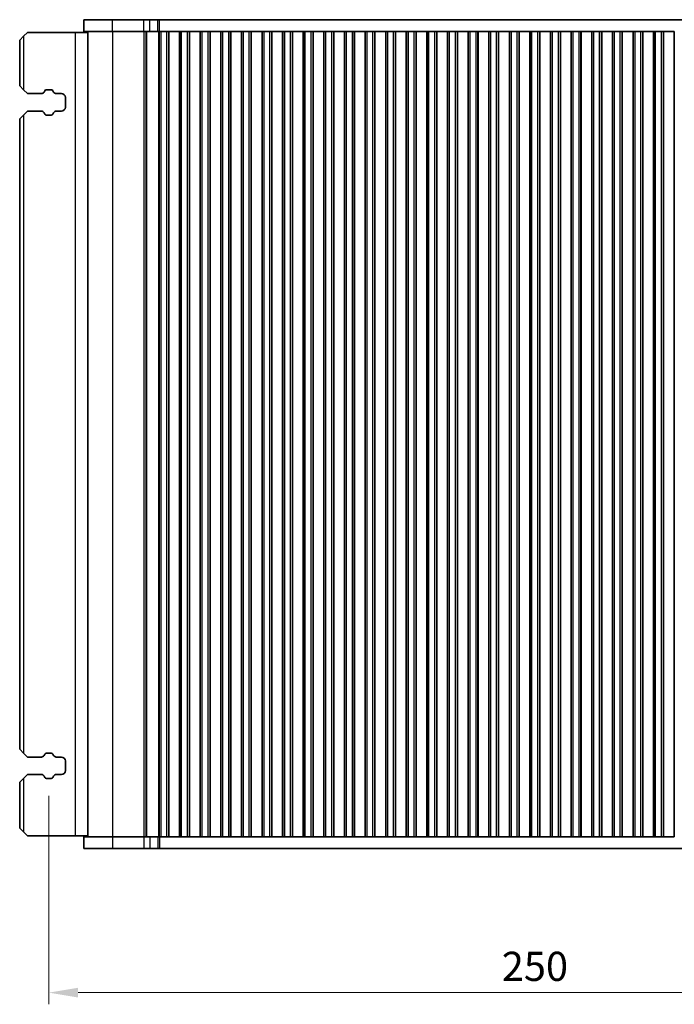
# Model space of a CAD drawing. Units: millimetres. Extents: x 0 to 6772, y 0 to 1124.
# Drawn here: x 1323 to 1492, y 229 to 483 of the extents above; entities that cross this region are included whole.
import ezdxf

# ---------------------------------------------------------------- set-up
doc = ezdxf.new("R2010")
doc.units = ezdxf.units.MM
for name, color, linetype, lineweight in [('Dimension (ISO)', 7, 'Continuous', 18), ('Visible (ISO)', 7, 'Continuous', 35), ('Visible Narrow (ISO)', 7, 'Continuous', 25)]:
    doc.layers.add(name, color=color, linetype=linetype, lineweight=lineweight)
doc.styles.add('Note Text (TK)', font='MS PGothic.ttf')
doc.dimstyles.new('Default - Method 1b (TK)', dxfattribs={"dimscale": 3, "dimtxt": 2.5, "dimasz": 2.5, "dimexe": 1, "dimexo": 1.5, "dimgap": 1, "dimtad": 1, "dimtoh": 1, "dimrnd": 1e-08, "dimdsep": 46, "dimtxsty": 'Note Text (TK)', "dimcen": 0.09, "dimdle": 5, "dimclrd": 100, "dimclre": 100, "dimclrt": 7, "dimadec": 1, "dimazin": 1, "dimtfac": 1, "dimtmove": 0, "dimatfit": 3, "dimfxl": 0, "dimtolj": 1, "dimlwd": -1, "dimlwe": -1, "dimarcsym": 0})

# ---------------------------------------------------------------- blocks, each defined once
blk = doc.blocks.new('*D147')
at = {"layer": 'Defpoints', "color": 0, "transparency": 16777216}
for p in [(1330.75, 287.52), (1580.75, 287.52), (1580.75, 232.48)]:
    blk.add_point(p, dxfattribs=at)
at = {"layer": 'Dimension (ISO)', "color": 100, "transparency": 16777216}
for p, q in [((1330.75, 283.02), (1330.75, 229.48)), ((1580.75, 283.02), (1580.75, 229.48)), ((1338.25, 232.48), (1573.25, 232.48))]:
    blk.add_line(p, q, dxfattribs=at)
for points in [[(1338.25, 233.73), (1338.25, 231.23), (1330.75, 232.48)], [(1573.25, 233.73), (1573.25, 231.23), (1580.75, 232.48)]]:
    blk.add_solid(points, dxfattribs=at)
at = {"layer": 'Dimension (ISO)', "color": 7, "transparency": 16777216, "insert": (1455.75, 239.23), "char_height": 7.5, "attachment_point": 5, "style": 'Note Text (TK)'}
blk.add_mtext('\\A1;250', dxfattribs=at)

msp = doc.modelspace()

# ---------------------------------------------------------------- linework, layer by layer
at = {"layer": 'Visible (ISO)'}
for p, q in [((1347.1263, 482.5244), (1339.7516, 482.5244)), ((1339.7516, 479.5244), (1339.7516, 482.5244)), ((1347.1263, 482.5244), (1355.1446, 482.5244)), ((1356.7173, 482.5244), (1355.1446, 482.5244)), ((1356.7173, 482.5244), (1358.7442, 482.5244)), ((1358.7442, 482.5244), (1359.2293, 482.5244)), ((1359.2293, 482.5244), (1552.2738, 482.5244)), ((1323.2516, 477.2744), (1324.2516, 478.2744)), ((1325.2516, 479.2744), (1324.2516, 478.2744)), ((1337.5516, 479.2744), (1325.2516, 479.2744)), ((1340.7516, 479.2744), (1337.5516, 479.2744)), ((1347.1263, 479.5244), (1339.7516, 479.5244)), ((1340.7516, 272.5244), (1340.7516, 479.5244)), ((1347.1263, 479.5244), (1355.1446, 479.5244)), ((1356.7173, 479.5244), (1355.1446, 479.5244)), ((1356.7173, 479.5244), (1358.7442, 479.5244)), ((1358.7442, 479.5244), (1359.1008, 479.5244)), ((1359.1016, 479.5244), (1359.1008, 479.5244)), ((1359.6016, 479.5244), (1359.1016, 479.5244)), ((1359.1016, 272.5244), (1359.1016, 479.5244)), ((1359.6016, 479.5244), (1361.1016, 479.5244)), ((1361.6016, 479.5244), (1361.1016, 479.5244)), ((1361.6231, 479.5244), (1361.6016, 479.5244)), ((1361.6016, 272.5244), (1361.6016, 479.5244)), ((1361.6231, 479.5244), (1364.3801, 479.5244)), ((1361.6231, 272.5244), (1361.6231, 479.5244)), ((1364.4016, 479.5244), (1364.3801, 479.5244)), ((1364.3801, 272.5244), (1364.3801, 479.5244)), ((1364.9016, 479.5244), (1364.4016, 479.5244)), ((1364.4016, 272.5244), (1364.4016, 479.5244)), ((1364.9016, 479.5244), (1366.4016, 479.5244)), ((1366.9016, 479.5244), (1366.4016, 479.5244)), ((1366.9231, 479.5244), (1366.9016, 479.5244)), ((1366.9016, 272.5244), (1366.9016, 479.5244)), ((1366.9231, 479.5244), (1369.6801, 479.5244)), ((1366.9231, 272.5244), (1366.9231, 479.5244)), ((1369.7016, 479.5244), (1369.6801, 479.5244)), ((1369.6801, 272.5244), (1369.6801, 479.5244)), ((1370.2016, 479.5244), (1369.7016, 479.5244)), ((1369.7016, 272.5244), (1369.7016, 479.5244)), ((1370.2016, 479.5244), (1371.7016, 479.5244)), ((1372.2016, 479.5244), (1371.7016, 479.5244)), ((1372.2231, 479.5244), (1372.2016, 479.5244)), ((1372.2016, 272.5244), (1372.2016, 479.5244)), ((1372.2231, 479.5244), (1374.9801, 479.5244)), ((1372.2231, 272.5244), (1372.2231, 479.5244)), ((1375.0016, 479.5244), (1374.9801, 479.5244)), ((1374.9801, 272.5244), (1374.9801, 479.5244)), ((1375.5016, 479.5244), (1375.0016, 479.5244)), ((1375.0016, 272.5244), (1375.0016, 479.5244)), ((1375.5016, 479.5244), (1377.0016, 479.5244)), ((1377.5016, 479.5244), (1377.0016, 479.5244)), ((1377.5231, 479.5244), (1377.5016, 479.5244)), ((1377.5016, 272.5244), (1377.5016, 479.5244)), ((1377.5231, 479.5244), (1380.2801, 479.5244)), ((1377.5231, 272.5244), (1377.5231, 479.5244)), ((1380.3016, 479.5244), (1380.2801, 479.5244)), ((1380.2801, 272.5244), (1380.2801, 479.5244)), ((1380.8016, 479.5244), (1380.3016, 479.5244)), ((1380.3016, 272.5244), (1380.3016, 479.5244)), ((1380.8016, 479.5244), (1382.3016, 479.5244)), ((1382.8016, 479.5244), (1382.3016, 479.5244)), ((1382.8231, 479.5244), (1382.8016, 479.5244)), ((1382.8016, 272.5244), (1382.8016, 479.5244)), ((1382.8231, 479.5244), (1385.5801, 479.5244)), ((1382.8231, 272.5244), (1382.8231, 479.5244)), ((1385.6016, 479.5244), (1385.5801, 479.5244)), ((1385.5801, 272.5244), (1385.5801, 479.5244)), ((1386.1016, 479.5244), (1385.6016, 479.5244)), ((1385.6016, 272.5244), (1385.6016, 479.5244)), ((1386.1016, 479.5244), (1387.6016, 479.5244)), ((1388.1016, 479.5244), (1387.6016, 479.5244)), ((1388.1231, 479.5244), (1388.1016, 479.5244)), ((1388.1016, 272.5244), (1388.1016, 479.5244)), ((1388.1231, 479.5244), (1390.8801, 479.5244)), ((1388.1231, 272.5244), (1388.1231, 479.5244)), ((1390.9016, 479.5244), (1390.8801, 479.5244)), ((1390.8801, 272.5244), (1390.8801, 479.5244)), ((1391.4016, 479.5244), (1390.9016, 479.5244)), ((1390.9016, 272.5244), (1390.9016, 479.5244)), ((1391.4016, 479.5244), (1392.9016, 479.5244)), ((1393.4016, 479.5244), (1392.9016, 479.5244)), ((1393.4231, 479.5244), (1393.4016, 479.5244)), ((1393.4016, 272.5244), (1393.4016, 479.5244)), ((1393.4231, 479.5244), (1396.1801, 479.5244)), ((1393.4231, 272.5244), (1393.4231, 479.5244)), ((1396.2016, 479.5244), (1396.1801, 479.5244)), ((1396.1801, 272.5244), (1396.1801, 479.5244)), ((1396.7016, 479.5244), (1396.2016, 479.5244)), ((1396.2016, 272.5244), (1396.2016, 479.5244)), ((1396.7016, 479.5244), (1398.2016, 479.5244)), ((1398.7016, 479.5244), (1398.2016, 479.5244)), ((1398.7231, 479.5244), (1398.7016, 479.5244)), ((1398.7016, 272.5244), (1398.7016, 479.5244)), ((1398.7231, 479.5244), (1401.4801, 479.5244)), ((1398.7231, 272.5244), (1398.7231, 479.5244)), ((1401.5016, 479.5244), (1401.4801, 479.5244)), ((1401.4801, 272.5244), (1401.4801, 479.5244)), ((1402.0016, 479.5244), (1401.5016, 479.5244)), ((1401.5016, 272.5244), (1401.5016, 479.5244)), ((1402.0016, 479.5244), (1403.5016, 479.5244)), ((1404.0016, 479.5244), (1403.5016, 479.5244)), ((1404.0231, 479.5244), (1404.0016, 479.5244)), ((1404.0016, 272.5244), (1404.0016, 479.5244)), ((1404.0231, 479.5244), (1406.7801, 479.5244)), ((1404.0231, 272.5244), (1404.0231, 479.5244)), ((1406.8016, 479.5244), (1406.7801, 479.5244)), ((1406.7801, 272.5244), (1406.7801, 479.5244)), ((1407.3016, 479.5244), (1406.8016, 479.5244)), ((1406.8016, 272.5244), (1406.8016, 479.5244)), ((1407.3016, 479.5244), (1408.8016, 479.5244)), ((1409.3016, 479.5244), (1408.8016, 479.5244)), ((1409.3231, 479.5244), (1409.3016, 479.5244)), ((1409.3016, 272.5244), (1409.3016, 479.5244)), ((1409.3231, 479.5244), (1412.0801, 479.5244)), ((1409.3231, 272.5244), (1409.3231, 479.5244)), ((1412.1016, 479.5244), (1412.0801, 479.5244)), ((1412.0801, 272.5244), (1412.0801, 479.5244)), ((1412.6016, 479.5244), (1412.1016, 479.5244)), ((1412.1016, 272.5244), (1412.1016, 479.5244)), ((1412.6016, 479.5244), (1414.1016, 479.5244)), ((1414.6016, 479.5244), (1414.1016, 479.5244)), ((1414.6231, 479.5244), (1414.6016, 479.5244)), ((1414.6016, 272.5244), (1414.6016, 479.5244)), ((1414.6231, 479.5244), (1417.3801, 479.5244)), ((1414.6231, 272.5244), (1414.6231, 479.5244)), ((1417.4016, 479.5244), (1417.3801, 479.5244)), ((1417.3801, 272.5244), (1417.3801, 479.5244)), ((1417.9016, 479.5244), (1417.4016, 479.5244)), ((1417.4016, 272.5244), (1417.4016, 479.5244)), ((1417.9016, 479.5244), (1419.4016, 479.5244)), ((1419.9016, 479.5244), (1419.4016, 479.5244)), ((1419.9231, 479.5244), (1419.9016, 479.5244)), ((1419.9016, 272.5244), (1419.9016, 479.5244)), ((1419.9231, 479.5244), (1422.6801, 479.5244)), ((1419.9231, 272.5244), (1419.9231, 479.5244)), ((1422.7016, 479.5244), (1422.6801, 479.5244)), ((1422.6801, 272.5244), (1422.6801, 479.5244)), ((1423.2016, 479.5244), (1422.7016, 479.5244)), ((1422.7016, 272.5244), (1422.7016, 479.5244)), ((1423.2016, 479.5244), (1424.7016, 479.5244)), ((1425.2016, 479.5244), (1424.7016, 479.5244)), ((1425.2231, 479.5244), (1425.2016, 479.5244)), ((1425.2016, 272.5244), (1425.2016, 479.5244)), ((1425.2231, 479.5244), (1427.9801, 479.5244)), ((1425.2231, 272.5244), (1425.2231, 479.5244)), ((1428.0016, 479.5244), (1427.9801, 479.5244)), ((1427.9801, 272.5244), (1427.9801, 479.5244)), ((1428.5016, 479.5244), (1428.0016, 479.5244)), ((1428.0016, 272.5244), (1428.0016, 479.5244)), ((1428.5016, 479.5244), (1430.0016, 479.5244)), ((1430.5016, 479.5244), (1430.0016, 479.5244)), ((1430.5231, 479.5244), (1430.5016, 479.5244)), ((1430.5016, 272.5244), (1430.5016, 479.5244)), ((1430.5231, 479.5244), (1433.2801, 479.5244)), ((1430.5231, 272.5244), (1430.5231, 479.5244)), ((1433.3016, 479.5244), (1433.2801, 479.5244)), ((1433.2801, 272.5244), (1433.2801, 479.5244)), ((1433.8016, 479.5244), (1433.3016, 479.5244)), ((1433.3016, 272.5244), (1433.3016, 479.5244)), ((1433.8016, 479.5244), (1435.3016, 479.5244)), ((1435.8016, 479.5244), (1435.3016, 479.5244)), ((1435.8231, 479.5244), (1435.8016, 479.5244)), ((1435.8016, 272.5244), (1435.8016, 479.5244)), ((1435.8231, 479.5244), (1438.5801, 479.5244)), ((1435.8231, 272.5244), (1435.8231, 479.5244)), ((1438.6016, 479.5244), (1438.5801, 479.5244)), ((1438.5801, 272.5244), (1438.5801, 479.5244)), ((1439.1016, 479.5244), (1438.6016, 479.5244)), ((1438.6016, 272.5244), (1438.6016, 479.5244)), ((1439.1016, 479.5244), (1440.6016, 479.5244)), ((1441.1016, 479.5244), (1440.6016, 479.5244)), ((1441.1231, 479.5244), (1441.1016, 479.5244)), ((1441.1016, 272.5244), (1441.1016, 479.5244)), ((1441.1231, 479.5244), (1443.8801, 479.5244)), ((1441.1231, 272.5244), (1441.1231, 479.5244)), ((1443.9016, 479.5244), (1443.8801, 479.5244)), ((1443.8801, 272.5244), (1443.8801, 479.5244)), ((1444.4016, 479.5244), (1443.9016, 479.5244)), ((1443.9016, 272.5244), (1443.9016, 479.5244)), ((1444.4016, 479.5244), (1445.9016, 479.5244)), ((1446.4016, 479.5244), (1445.9016, 479.5244)), ((1446.4231, 479.5244), (1446.4016, 479.5244)), ((1446.4016, 272.5244), (1446.4016, 479.5244)), ((1446.4231, 479.5244), (1449.1801, 479.5244)), ((1446.4231, 272.5244), (1446.4231, 479.5244)), ((1449.2016, 479.5244), (1449.1801, 479.5244)), ((1449.1801, 272.5244), (1449.1801, 479.5244)), ((1449.7016, 479.5244), (1449.2016, 479.5244)), ((1449.2016, 272.5244), (1449.2016, 479.5244)), ((1449.7016, 479.5244), (1451.2016, 479.5244)), ((1451.7016, 479.5244), (1451.2016, 479.5244)), ((1451.7231, 479.5244), (1451.7016, 479.5244)), ((1451.7016, 272.5244), (1451.7016, 479.5244)), ((1451.7231, 479.5244), (1454.4801, 479.5244)), ((1451.7231, 272.5244), (1451.7231, 479.5244)), ((1454.5016, 479.5244), (1454.4801, 479.5244)), ((1454.4801, 272.5244), (1454.4801, 479.5244)), ((1455.0016, 479.5244), (1454.5016, 479.5244)), ((1454.5016, 272.5244), (1454.5016, 479.5244)), ((1455.0016, 479.5244), (1456.5016, 479.5244)), ((1457.0016, 479.5244), (1456.5016, 479.5244)), ((1457.0231, 479.5244), (1457.0016, 479.5244)), ((1457.0016, 272.5244), (1457.0016, 479.5244)), ((1457.0231, 479.5244), (1459.7801, 479.5244)), ((1457.0231, 272.5244), (1457.0231, 479.5244)), ((1459.8016, 479.5244), (1459.7801, 479.5244)), ((1459.7801, 272.5244), (1459.7801, 479.5244)), ((1460.3016, 479.5244), (1459.8016, 479.5244)), ((1459.8016, 272.5244), (1459.8016, 479.5244)), ((1460.3016, 479.5244), (1461.8016, 479.5244)), ((1462.3016, 479.5244), (1461.8016, 479.5244)), ((1462.3231, 479.5244), (1462.3016, 479.5244)), ((1462.3016, 272.5244), (1462.3016, 479.5244)), ((1462.3231, 479.5244), (1465.0801, 479.5244)), ((1462.3231, 272.5244), (1462.3231, 479.5244)), ((1465.1016, 479.5244), (1465.0801, 479.5244)), ((1465.0801, 272.5244), (1465.0801, 479.5244)), ((1465.6016, 479.5244), (1465.1016, 479.5244)), ((1465.1016, 272.5244), (1465.1016, 479.5244)), ((1465.6016, 479.5244), (1467.1016, 479.5244)), ((1467.6016, 479.5244), (1467.1016, 479.5244)), ((1467.6231, 479.5244), (1467.6016, 479.5244)), ((1467.6016, 272.5244), (1467.6016, 479.5244)), ((1467.6231, 479.5244), (1470.3801, 479.5244)), ((1467.6231, 272.5244), (1467.6231, 479.5244)), ((1470.4016, 479.5244), (1470.3801, 479.5244)), ((1470.3801, 272.5244), (1470.3801, 479.5244)), ((1470.9016, 479.5244), (1470.4016, 479.5244)), ((1470.4016, 272.5244), (1470.4016, 479.5244)), ((1470.9016, 479.5244), (1472.4016, 479.5244)), ((1472.9016, 479.5244), (1472.4016, 479.5244)), ((1472.9231, 479.5244), (1472.9016, 479.5244)), ((1472.9016, 272.5244), (1472.9016, 479.5244)), ((1472.9231, 479.5244), (1475.6801, 479.5244)), ((1472.9231, 272.5244), (1472.9231, 479.5244)), ((1475.7016, 479.5244), (1475.6801, 479.5244)), ((1475.6801, 272.5244), (1475.6801, 479.5244)), ((1476.2016, 479.5244), (1475.7016, 479.5244)), ((1475.7016, 272.5244), (1475.7016, 479.5244)), ((1476.2016, 479.5244), (1477.7016, 479.5244)), ((1478.2016, 479.5244), (1477.7016, 479.5244)), ((1478.2231, 479.5244), (1478.2016, 479.5244)), ((1478.2016, 272.5244), (1478.2016, 479.5244)), ((1478.2231, 479.5244), (1480.9801, 479.5244)), ((1478.2231, 272.5244), (1478.2231, 479.5244)), ((1481.0016, 479.5244), (1480.9801, 479.5244)), ((1480.9801, 272.5244), (1480.9801, 479.5244)), ((1481.5016, 479.5244), (1481.0016, 479.5244)), ((1481.0016, 272.5244), (1481.0016, 479.5244)), ((1481.5016, 479.5244), (1483.0016, 479.5244)), ((1483.5016, 479.5244), (1483.0016, 479.5244)), ((1483.5231, 479.5244), (1483.5016, 479.5244)), ((1483.5016, 272.5244), (1483.5016, 479.5244)), ((1483.5231, 479.5244), (1486.2801, 479.5244)), ((1483.5231, 272.5244), (1483.5231, 479.5244)), ((1486.3016, 479.5244), (1486.2801, 479.5244)), ((1486.2801, 272.5244), (1486.2801, 479.5244)), ((1486.8016, 479.5244), (1486.3016, 479.5244)), ((1486.3016, 272.5244), (1486.3016, 479.5244)), ((1486.8016, 479.5244), (1488.3016, 479.5244)), ((1488.8016, 479.5244), (1488.3016, 479.5244)), ((1488.8231, 479.5244), (1488.8016, 479.5244)), ((1488.8016, 272.5244), (1488.8016, 479.5244)), ((1488.8231, 479.5244), (1491.5801, 479.5244)), ((1488.8231, 272.5244), (1488.8231, 479.5244)), ((1491.6016, 479.5244), (1491.5801, 479.5244)), ((1491.5801, 272.5244), (1491.5801, 479.5244)), ((1491.6016, 272.5244), (1491.6016, 479.5244)), ((1323.2516, 477.2744), (1323.2516, 465.5244)), ((1324.2516, 464.5244), (1323.2516, 465.5244)), ((1324.2516, 464.5244), (1325.2516, 463.5244)), ((1325.2516, 463.5244), (1328.8301, 463.5244)), ((1329.5279, 463.9333), (1329.716, 464.2688)), ((1330.1522, 464.5244), (1331.3505, 464.5244)), ((1331.7867, 464.2688), (1331.9747, 463.9333)), ((1332.6726, 463.5244), (1334.0016, 463.5244)), ((1335.0016, 462.5244), (1335.0016, 460.0244)), ((1323.2516, 457.0244), (1324.2516, 458.0244)), ((1325.2516, 459.0244), (1324.2516, 458.0244)), ((1328.8301, 459.0244), (1325.2516, 459.0244)), ((1329.716, 458.2799), (1329.5279, 458.6154)), ((1331.3505, 458.0244), (1330.1522, 458.0244)), ((1331.9747, 458.6154), (1331.7867, 458.2799)), ((1334.0016, 459.0244), (1332.6726, 459.0244)), ((1323.2516, 457.0244), (1323.2516, 295.0244)), ((1324.2516, 294.0244), (1323.2516, 295.0244)), ((1324.2516, 294.0244), (1325.2516, 293.0244)), ((1329.5279, 293.4333), (1329.716, 293.7688)), ((1330.1522, 294.0244), (1331.3505, 294.0244)), ((1331.7867, 293.7688), (1331.9747, 293.4333)), ((1325.2516, 293.0244), (1328.8301, 293.0244)), ((1332.6726, 293.0244), (1334.0016, 293.0244)), ((1335.0016, 292.0244), (1335.0016, 289.5244)), ((1325.2516, 288.5244), (1324.2516, 287.5244)), ((1328.8301, 288.5244), (1325.2516, 288.5244)), ((1334.0016, 288.5244), (1332.6726, 288.5244)), ((1323.2516, 286.5244), (1324.2516, 287.5244)), ((1323.2516, 286.5244), (1323.2516, 274.7744)), ((1329.716, 287.7799), (1329.5279, 288.1154)), ((1331.3505, 287.5244), (1330.1522, 287.5244)), ((1331.9747, 288.1154), (1331.7867, 287.7799)), ((1324.2516, 273.7744), (1323.2516, 274.7744)), ((1324.2516, 273.7744), (1325.2516, 272.7744)), ((1337.5516, 272.7744), (1325.2516, 272.7744)), ((1340.7516, 272.7744), (1337.5516, 272.7744)), ((1339.7516, 272.5244), (1339.7516, 269.5244)), ((1339.7516, 272.5244), (1347.1263, 272.5244)), ((1355.1446, 272.5244), (1347.1263, 272.5244)), ((1355.1446, 272.5244), (1356.7173, 272.5244)), ((1358.7442, 272.5244), (1356.7173, 272.5244)), ((1359.1008, 272.5244), (1358.7442, 272.5244)), ((1359.1008, 272.5244), (1359.1016, 272.5244)), ((1359.1016, 272.5244), (1359.6016, 272.5244)), ((1361.1016, 272.5244), (1359.6016, 272.5244)), ((1361.1016, 272.5244), (1361.6016, 272.5244)), ((1361.6016, 272.5244), (1361.6231, 272.5244)), ((1364.3801, 272.5244), (1361.6231, 272.5244)), ((1364.3801, 272.5244), (1364.4016, 272.5244)), ((1364.4016, 272.5244), (1364.9016, 272.5244)), ((1366.4016, 272.5244), (1364.9016, 272.5244)), ((1366.4016, 272.5244), (1366.9016, 272.5244)), ((1366.9016, 272.5244), (1366.9231, 272.5244)), ((1369.6801, 272.5244), (1366.9231, 272.5244)), ((1369.6801, 272.5244), (1369.7016, 272.5244)), ((1369.7016, 272.5244), (1370.2016, 272.5244)), ((1371.7016, 272.5244), (1370.2016, 272.5244)), ((1371.7016, 272.5244), (1372.2016, 272.5244)), ((1372.2016, 272.5244), (1372.2231, 272.5244)), ((1374.9801, 272.5244), (1372.2231, 272.5244)), ((1374.9801, 272.5244), (1375.0016, 272.5244)), ((1375.0016, 272.5244), (1375.5016, 272.5244)), ((1377.0016, 272.5244), (1375.5016, 272.5244)), ((1377.0016, 272.5244), (1377.5016, 272.5244)), ((1377.5016, 272.5244), (1377.5231, 272.5244)), ((1380.2801, 272.5244), (1377.5231, 272.5244)), ((1380.2801, 272.5244), (1380.3016, 272.5244)), ((1380.3016, 272.5244), (1380.8016, 272.5244)), ((1382.3016, 272.5244), (1380.8016, 272.5244)), ((1382.3016, 272.5244), (1382.8016, 272.5244)), ((1382.8016, 272.5244), (1382.8231, 272.5244)), ((1385.5801, 272.5244), (1382.8231, 272.5244)), ((1385.5801, 272.5244), (1385.6016, 272.5244)), ((1385.6016, 272.5244), (1386.1016, 272.5244)), ((1387.6016, 272.5244), (1386.1016, 272.5244)), ((1387.6016, 272.5244), (1388.1016, 272.5244)), ((1388.1016, 272.5244), (1388.1231, 272.5244)), ((1390.8801, 272.5244), (1388.1231, 272.5244)), ((1390.8801, 272.5244), (1390.9016, 272.5244)), ((1390.9016, 272.5244), (1391.4016, 272.5244)), ((1392.9016, 272.5244), (1391.4016, 272.5244)), ((1392.9016, 272.5244), (1393.4016, 272.5244)), ((1393.4016, 272.5244), (1393.4231, 272.5244)), ((1396.1801, 272.5244), (1393.4231, 272.5244)), ((1396.1801, 272.5244), (1396.2016, 272.5244)), ((1396.2016, 272.5244), (1396.7016, 272.5244)), ((1398.2016, 272.5244), (1396.7016, 272.5244)), ((1398.2016, 272.5244), (1398.7016, 272.5244)), ((1398.7016, 272.5244), (1398.7231, 272.5244)), ((1401.4801, 272.5244), (1398.7231, 272.5244)), ((1401.4801, 272.5244), (1401.5016, 272.5244)), ((1401.5016, 272.5244), (1402.0016, 272.5244)), ((1403.5016, 272.5244), (1402.0016, 272.5244)), ((1403.5016, 272.5244), (1404.0016, 272.5244)), ((1404.0016, 272.5244), (1404.0231, 272.5244)), ((1406.7801, 272.5244), (1404.0231, 272.5244)), ((1406.7801, 272.5244), (1406.8016, 272.5244)), ((1406.8016, 272.5244), (1407.3016, 272.5244)), ((1408.8016, 272.5244), (1407.3016, 272.5244)), ((1408.8016, 272.5244), (1409.3016, 272.5244)), ((1409.3016, 272.5244), (1409.3231, 272.5244)), ((1412.0801, 272.5244), (1409.3231, 272.5244)), ((1412.0801, 272.5244), (1412.1016, 272.5244)), ((1412.1016, 272.5244), (1412.6016, 272.5244)), ((1414.1016, 272.5244), (1412.6016, 272.5244)), ((1414.1016, 272.5244), (1414.6016, 272.5244)), ((1414.6016, 272.5244), (1414.6231, 272.5244)), ((1417.3801, 272.5244), (1414.6231, 272.5244)), ((1417.3801, 272.5244), (1417.4016, 272.5244)), ((1417.4016, 272.5244), (1417.9016, 272.5244)), ((1419.4016, 272.5244), (1417.9016, 272.5244)), ((1419.4016, 272.5244), (1419.9016, 272.5244)), ((1419.9016, 272.5244), (1419.9231, 272.5244)), ((1422.6801, 272.5244), (1419.9231, 272.5244)), ((1422.6801, 272.5244), (1422.7016, 272.5244)), ((1422.7016, 272.5244), (1423.2016, 272.5244)), ((1424.7016, 272.5244), (1423.2016, 272.5244)), ((1424.7016, 272.5244), (1425.2016, 272.5244)), ((1425.2016, 272.5244), (1425.2231, 272.5244)), ((1427.9801, 272.5244), (1425.2231, 272.5244)), ((1427.9801, 272.5244), (1428.0016, 272.5244)), ((1428.0016, 272.5244), (1428.5016, 272.5244)), ((1430.0016, 272.5244), (1428.5016, 272.5244)), ((1430.0016, 272.5244), (1430.5016, 272.5244)), ((1430.5016, 272.5244), (1430.5231, 272.5244)), ((1433.2801, 272.5244), (1430.5231, 272.5244)), ((1433.2801, 272.5244), (1433.3016, 272.5244)), ((1433.3016, 272.5244), (1433.8016, 272.5244)), ((1435.3016, 272.5244), (1433.8016, 272.5244)), ((1435.3016, 272.5244), (1435.8016, 272.5244)), ((1435.8016, 272.5244), (1435.8231, 272.5244)), ((1438.5801, 272.5244), (1435.8231, 272.5244)), ((1438.5801, 272.5244), (1438.6016, 272.5244)), ((1438.6016, 272.5244), (1439.1016, 272.5244)), ((1440.6016, 272.5244), (1439.1016, 272.5244)), ((1440.6016, 272.5244), (1441.1016, 272.5244)), ((1441.1016, 272.5244), (1441.1231, 272.5244)), ((1443.8801, 272.5244), (1441.1231, 272.5244)), ((1443.8801, 272.5244), (1443.9016, 272.5244)), ((1443.9016, 272.5244), (1444.4016, 272.5244)), ((1445.9016, 272.5244), (1444.4016, 272.5244)), ((1445.9016, 272.5244), (1446.4016, 272.5244)), ((1446.4016, 272.5244), (1446.4231, 272.5244)), ((1449.1801, 272.5244), (1446.4231, 272.5244)), ((1449.1801, 272.5244), (1449.2016, 272.5244)), ((1449.2016, 272.5244), (1449.7016, 272.5244)), ((1451.2016, 272.5244), (1449.7016, 272.5244)), ((1451.2016, 272.5244), (1451.7016, 272.5244)), ((1451.7016, 272.5244), (1451.7231, 272.5244)), ((1454.4801, 272.5244), (1451.7231, 272.5244)), ((1454.4801, 272.5244), (1454.5016, 272.5244)), ((1454.5016, 272.5244), (1455.0016, 272.5244)), ((1456.5016, 272.5244), (1455.0016, 272.5244)), ((1456.5016, 272.5244), (1457.0016, 272.5244)), ((1457.0016, 272.5244), (1457.0231, 272.5244)), ((1459.7801, 272.5244), (1457.0231, 272.5244)), ((1459.7801, 272.5244), (1459.8016, 272.5244)), ((1459.8016, 272.5244), (1460.3016, 272.5244)), ((1461.8016, 272.5244), (1460.3016, 272.5244)), ((1461.8016, 272.5244), (1462.3016, 272.5244)), ((1462.3016, 272.5244), (1462.3231, 272.5244)), ((1465.0801, 272.5244), (1462.3231, 272.5244)), ((1465.0801, 272.5244), (1465.1016, 272.5244)), ((1465.1016, 272.5244), (1465.6016, 272.5244)), ((1467.1016, 272.5244), (1465.6016, 272.5244)), ((1467.1016, 272.5244), (1467.6016, 272.5244)), ((1467.6016, 272.5244), (1467.6231, 272.5244)), ((1470.3801, 272.5244), (1467.6231, 272.5244)), ((1470.3801, 272.5244), (1470.4016, 272.5244)), ((1470.4016, 272.5244), (1470.9016, 272.5244)), ((1472.4016, 272.5244), (1470.9016, 272.5244)), ((1472.4016, 272.5244), (1472.9016, 272.5244)), ((1472.9016, 272.5244), (1472.9231, 272.5244)), ((1475.6801, 272.5244), (1472.9231, 272.5244)), ((1475.6801, 272.5244), (1475.7016, 272.5244)), ((1475.7016, 272.5244), (1476.2016, 272.5244)), ((1477.7016, 272.5244), (1476.2016, 272.5244)), ((1477.7016, 272.5244), (1478.2016, 272.5244)), ((1478.2016, 272.5244), (1478.2231, 272.5244)), ((1480.9801, 272.5244), (1478.2231, 272.5244)), ((1480.9801, 272.5244), (1481.0016, 272.5244)), ((1481.0016, 272.5244), (1481.5016, 272.5244)), ((1483.0016, 272.5244), (1481.5016, 272.5244)), ((1483.0016, 272.5244), (1483.5016, 272.5244)), ((1483.5016, 272.5244), (1483.5231, 272.5244)), ((1486.2801, 272.5244), (1483.5231, 272.5244)), ((1486.2801, 272.5244), (1486.3016, 272.5244)), ((1486.3016, 272.5244), (1486.8016, 272.5244)), ((1488.3016, 272.5244), (1486.8016, 272.5244)), ((1488.3016, 272.5244), (1488.8016, 272.5244)), ((1488.8016, 272.5244), (1488.8231, 272.5244)), ((1491.5801, 272.5244), (1488.8231, 272.5244)), ((1491.5801, 272.5244), (1491.6016, 272.5244)), ((1339.7516, 269.5244), (1347.1263, 269.5244)), ((1355.1446, 269.5244), (1347.1263, 269.5244)), ((1355.1446, 269.5244), (1356.7173, 269.5244)), ((1358.7442, 269.5244), (1356.7173, 269.5244)), ((1359.2293, 269.5244), (1358.7442, 269.5244)), ((1552.2738, 269.5244), (1359.2293, 269.5244))]:
    msp.add_line(p, q, dxfattribs=at)
for centre, radius, start, end in [((1328.8301, 464.3244), 0.8, 270, 330.734057), ((1330.1522, 464.0244), 0.5, 90, 150.734057), ((1331.3505, 464.0244), 0.5, 29.265943, 90), ((1332.6726, 464.3244), 0.8, 209.265943, 270), ((1334.0016, 462.5244), 1, 0, 90), ((1328.8301, 458.2244), 0.8, 29.265943, 90), ((1330.1522, 458.5244), 0.5, 209.265943, 270), ((1331.3505, 458.5244), 0.5, 270, 330.734057), ((1332.6726, 458.2244), 0.8, 90, 150.734057), ((1334.0016, 460.0244), 1, 270, 0), ((1330.1522, 293.5244), 0.5, 90, 150.734057), ((1331.3505, 293.5244), 0.5, 29.265943, 90), ((1328.8301, 293.8244), 0.8, 270, 330.734057), ((1332.6726, 293.8244), 0.8, 209.265943, 270), ((1334.0016, 292.0244), 1, 0, 90), ((1328.8301, 287.7244), 0.8, 29.265943, 90), ((1332.6726, 287.7244), 0.8, 90, 150.734057), ((1334.0016, 289.5244), 1, 270, 0), ((1330.1522, 288.0244), 0.5, 209.265943, 270), ((1331.3505, 288.0244), 0.5, 270, 330.734057)]:
    msp.add_arc(centre, radius, start, end, dxfattribs=at)
at = {"layer": 'Visible Narrow (ISO)'}
for p, q in [((1347.1263, 479.5244), (1347.1263, 482.5244)), ((1355.1446, 479.5244), (1355.1446, 482.5244)), ((1356.7173, 479.5244), (1356.7173, 482.5244)), ((1358.7442, 479.5244), (1358.7442, 482.5244)), ((1359.2293, 479.5244), (1359.2293, 482.5244)), ((1324.2516, 478.2744), (1324.2516, 464.5244)), ((1337.5516, 479.2744), (1337.5516, 272.7744)), ((1347.2045, 272.5244), (1347.2045, 479.5244)), ((1355.2228, 272.5244), (1355.2228, 479.5244)), ((1355.747, 272.5244), (1355.747, 479.5244)), ((1355.9484, 272.5244), (1355.9484, 479.5244)), ((1359.0235, 272.5244), (1359.0235, 479.5244)), ((1359.6016, 272.5244), (1359.6016, 479.5244)), ((1361.1016, 272.5244), (1361.1016, 479.5244)), ((1364.9016, 272.5244), (1364.9016, 479.5244)), ((1366.4016, 272.5244), (1366.4016, 479.5244)), ((1370.2016, 272.5244), (1370.2016, 479.5244)), ((1371.7016, 272.5244), (1371.7016, 479.5244)), ((1375.5016, 272.5244), (1375.5016, 479.5244)), ((1377.0016, 272.5244), (1377.0016, 479.5244)), ((1380.8016, 272.5244), (1380.8016, 479.5244)), ((1382.3016, 272.5244), (1382.3016, 479.5244)), ((1386.1016, 272.5244), (1386.1016, 479.5244)), ((1387.6016, 272.5244), (1387.6016, 479.5244)), ((1391.4016, 272.5244), (1391.4016, 479.5244)), ((1392.9016, 272.5244), (1392.9016, 479.5244)), ((1396.7016, 272.5244), (1396.7016, 479.5244)), ((1398.2016, 272.5244), (1398.2016, 479.5244)), ((1402.0016, 272.5244), (1402.0016, 479.5244)), ((1403.5016, 272.5244), (1403.5016, 479.5244)), ((1407.3016, 272.5244), (1407.3016, 479.5244)), ((1408.8016, 272.5244), (1408.8016, 479.5244)), ((1412.6016, 272.5244), (1412.6016, 479.5244)), ((1414.1016, 272.5244), (1414.1016, 479.5244)), ((1417.9016, 272.5244), (1417.9016, 479.5244)), ((1419.4016, 272.5244), (1419.4016, 479.5244)), ((1423.2016, 272.5244), (1423.2016, 479.5244)), ((1424.7016, 272.5244), (1424.7016, 479.5244)), ((1428.5016, 272.5244), (1428.5016, 479.5244)), ((1430.0016, 272.5244), (1430.0016, 479.5244)), ((1433.8016, 272.5244), (1433.8016, 479.5244)), ((1435.3016, 272.5244), (1435.3016, 479.5244)), ((1439.1016, 272.5244), (1439.1016, 479.5244)), ((1440.6016, 272.5244), (1440.6016, 479.5244)), ((1444.4016, 272.5244), (1444.4016, 479.5244)), ((1445.9016, 272.5244), (1445.9016, 479.5244)), ((1449.7016, 272.5244), (1449.7016, 479.5244)), ((1451.2016, 272.5244), (1451.2016, 479.5244)), ((1455.0016, 272.5244), (1455.0016, 479.5244)), ((1456.5016, 272.5244), (1456.5016, 479.5244)), ((1460.3016, 272.5244), (1460.3016, 479.5244)), ((1461.8016, 272.5244), (1461.8016, 479.5244)), ((1465.6016, 272.5244), (1465.6016, 479.5244)), ((1467.1016, 272.5244), (1467.1016, 479.5244)), ((1470.9016, 272.5244), (1470.9016, 479.5244)), ((1472.4016, 272.5244), (1472.4016, 479.5244)), ((1476.2016, 272.5244), (1476.2016, 479.5244)), ((1477.7016, 272.5244), (1477.7016, 479.5244)), ((1481.5016, 272.5244), (1481.5016, 479.5244)), ((1483.0016, 272.5244), (1483.0016, 479.5244)), ((1486.8016, 272.5244), (1486.8016, 479.5244)), ((1488.3016, 272.5244), (1488.3016, 479.5244)), ((1324.2516, 458.0244), (1324.2516, 294.0244)), ((1324.2516, 287.5244), (1324.2516, 273.7744)), ((1347.1263, 272.5244), (1347.1263, 269.5244)), ((1355.1446, 272.5244), (1355.1446, 269.5244)), ((1356.7173, 272.5244), (1356.7173, 269.5244)), ((1358.7442, 272.5244), (1358.7442, 269.5244)), ((1359.2293, 272.5244), (1359.2293, 269.5244))]:
    msp.add_line(p, q, dxfattribs=at)

# ---------------------------------------------------------------- dimensions: what is measured, and where the dimension line sits
at = {"layer": 'Dimension (ISO)', "color": 100, "true_color": 0x00ff3f}
dim = msp.add_linear_dim(base=(1580.7518, 232.4758), p1=(1330.7513, 287.5244), p2=(1580.7518, 287.5244), angle=0, dimstyle='Default - Method 1b (TK)', override={"dimtoh": 0, "dimatfit": 1}, dxfattribs=at)
dim.commit()
dim.dimension.update_dxf_attribs({"geometry": '*D147', "text_midpoint": (1455.7516, 239.2258)})

doc.saveas('drawing.dxf')
